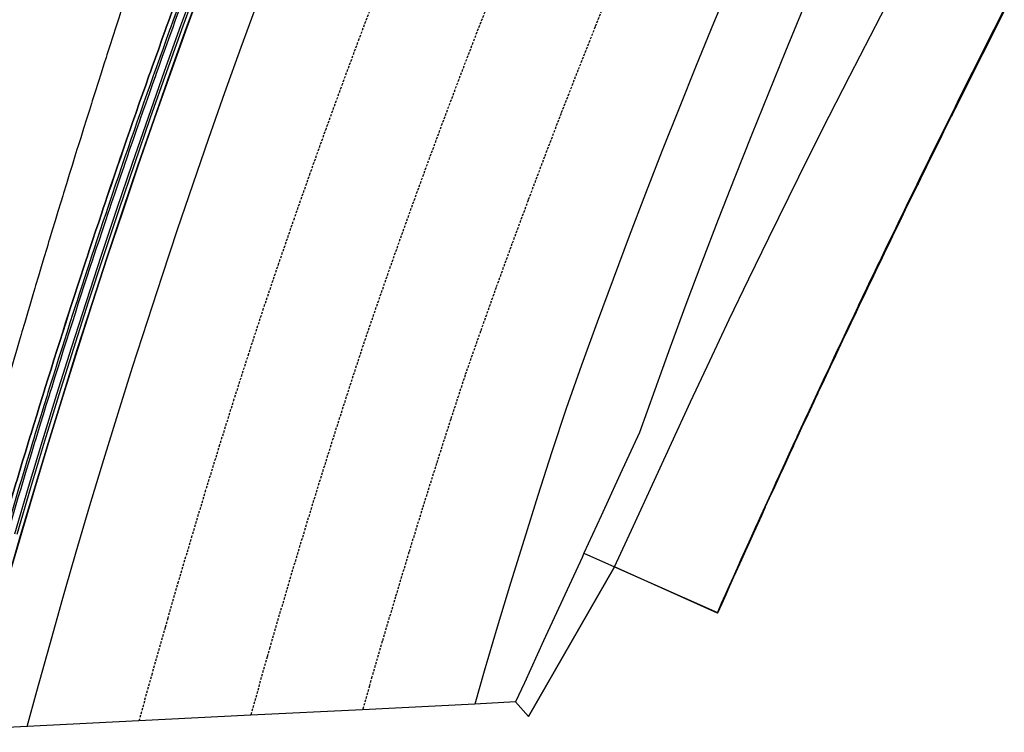
# Model space of a CAD drawing. Extents: x 90657 to 92179, y 164521 to 169130.
# Drawn here: x 90798 to 90900, y 164582 to 164656 of the extents above; entities that cross this region are included whole.
import ezdxf

# ---------------------------------------------------------------- set-up
doc = ezdxf.new("R2010")
doc.units = 0
doc.header["$MEASUREMENT"] = 0
doc.linetypes.add('HIDDEN', pattern=[0.375, 0.25, -0.125])
for name, color, linetype in [('DTM_ROADWAY_CENTERLINE', 7, 'Continuous'), ('DTM_ROADWAY_EOP', 1, 'Continuous'), ('DTM_ROADWAY_EOS', 3, 'Continuous'), ('DTM_ROADWAY_GDRL', 5, 'Continuous'), ('DTM_ROADWAY_GRADE-BRK-DIRT', 111, 'Continuous'), ('DTM_ROADWAY_POSS', 4, 'Continuous'), ('DTM_ROADWAY_RW', 71, 'Continuous')]:
    doc.layers.add(name, color=color, linetype=linetype)
doc.layers.add('DTM_ROADWAY_EXTERIOR', color=6, linetype='Continuous', lineweight=30)
doc.layers.add('DTM_ROADWAY_LANE', color=2, linetype='HIDDEN', lineweight=25)

msp = doc.modelspace()

# ---------------------------------------------------------------- linework, layer by layer
at = {"layer": 'DTM_ROADWAY_CENTERLINE', "extrusion": (-0.1177800605313107, 0.02004577138995936, 0.9928373604929572), "elevation": -1438.500750122243, "flags": 128}
msp.add_lwpolyline([(-177574.1799176692, 62170.62844217503), (-177573.5321509027, 62170.52295830053), (-177573.2423201997, 62170.47654759644), (-177572.5438990923, 62170.36540409476), (-177571.5566331057, 62170.20768330687), (-177570.5693671192, 62170.04996251899), (-177569.5811153088, 62169.89240831326), (-177568.5938493223, 62169.73468752535), (-177568.3040186193, 62169.68839629502), (-177567.6049472559, 62169.57937690085), (-177566.6175343651, 62169.42683598234), (-177565.6289678666, 62169.27336340951), (-177564.640401368, 62169.12001031041), (-177563.6518348695, 62168.96665721131), (-177563.3621719504, 62168.92122526992), (-177562.6627858989, 62168.81640698244), (-177561.6739047121, 62168.66713551625), (-177560.6851913093, 62168.51884281282), (-177559.6963101226, 62168.36957134663), (-177558.7074289359, 62168.22029988046), (-177558.4171157609, 62168.17711152035), (-177557.7180652771, 62168.07425075825), (-177556.7280513623, 62167.93032574357), (-177555.7378696636, 62167.78530249244), (-177554.7488415726, 62167.64121089564), (-177553.7586598739, 62167.49630711827), (-177553.4685144828, 62167.45409752084), (-177552.7691493109, 62167.35531839167), (-177551.778652924, 62167.21449624722), (-177550.788324321, 62167.07465286546), (-177549.7978279341, 62166.93395019475), (-177548.8074993312, 62166.79410681297), (-177548.517521724, 62166.75287597826), (-177547.81767408, 62166.65731919307), (-177546.8258771811, 62166.52074526367), (-177545.83523389, 62166.38510298856), (-177544.8445905988, 62166.24946071347), (-177543.8539473077, 62166.11381843839), (-177543.5631516605, 62166.07373294848), (-177542.8626537606, 62165.98030027082), (-177541.8707099574, 62165.84890621077), (-177540.8797519781, 62165.71734556858), (-177539.887808175, 62165.58607098229), (-177538.8968501957, 62165.4545103401), (-177538.6063901163, 62165.41638237562), (-177537.9044239205, 62165.3262191503), (-177536.913151253, 62165.19885961479), (-177535.9210605456, 62165.07264542411), (-177534.9288020543, 62164.94545247073), (-177533.936543563, 62164.81825951736), (-177533.6462512675, 62164.78111031554), (-177533.2990541207, 62164.7374629277), (-177532.9446206395, 62164.69302408937), (-177531.9522152439, 62164.57089153161), (-177530.9596420645, 62164.44778021115), (-177529.9672366689, 62164.32576712713), (-177528.9746634894, 62164.20265580665), (-177528.6835531541, 62164.16677142344), (-177527.9817756218, 62164.08374559286), (-177526.9879019303, 62163.9650019612), (-177525.9951818465, 62163.84695103636), (-177525.0022939789, 62163.72804082256), (-177524.0095738951, 62163.61010937148), (-177523.7176455199, 62163.57537033308), (-177523.0152177316, 62163.49446861004), (-177522.0221829597, 62163.38073826559), (-177521.0281623639, 62163.26705502955), (-177520.0349598081, 62163.15222644868), (-177519.0409392124, 62163.03866268638), (-177518.7503322288, 62163.00571459124), (-177518.0474219684, 62162.92791573843), (-177517.0530866845, 62162.81843360905), (-177516.0597372244, 62162.70878489752), (-177515.0654019405, 62162.59930276814), (-177514.0710666566, 62162.48982063877), (-177513.7794738492, 62162.45703912577), (-177513.0770669405, 62162.38229603478), (-177512.0825847523, 62162.27787430101), (-177511.0879347802, 62162.1725932783), (-177510.0932848082, 62162.06719278185), (-177509.0986348361, 62161.96191175914), (-177508.8073775964, 62161.93108777152), (-177508.1035023919, 62161.85961413288), (-177507.1087055156, 62161.7593935058), (-177506.1137408553, 62161.65819411599), (-177505.118776195, 62161.5569947262), (-177504.1239793187, 62161.4567740991), (-177503.832889863, 62161.42692887419), (-177503.1285321863, 62161.35867757953), (-177502.1334206218, 62161.26265805909), (-177501.1381412734, 62161.16554030223), (-177500.1430297088, 62161.06940130804), (-177499.1467645367, 62160.97256960704), (-177498.8550248249, 62160.94484848964), (-177498.1511705, 62160.87965295683), (-177497.1557442473, 62160.78771506931), (-177496.1601502107, 62160.69479841911), (-177495.1637381341, 62160.60290763999), (-177494.1683118815, 62160.51096975247), (-177493.8767399537, 62160.48434687152), (-177493.5049180915, 62160.45102266896), (-177493.1722353728, 62160.42127544624), (-177492.1763266479, 62160.33244042895), (-177491.1795998833, 62160.24487023022), (-177490.1836911585, 62160.15603521292), (-177489.1879502176, 62160.06829843207), (-177488.895392466, 62160.04172265951), (-177488.1913912368, 62159.98158752233), (-177487.1950000399, 62159.89597484899), (-177486.198608843, 62159.81036217566), (-177485.2022176462, 62159.72474950235), (-177484.2056586654, 62159.63815806632), (-177483.9134364816, 62159.6136592929), (-177483.2096030363, 62159.55462239214), (-177482.2123937995, 62159.47015506365), (-177481.9201716158, 62159.44565629023), (-177481.4314356752, 62159.40477638385), (-177481.2165059544, 62159.38747867841)], dxfattribs=at)
at = {"layer": 'DTM_ROADWAY_CENTERLINE'}
msp.add_polyline3d([(90799.07100000001, 164582.325, 5998.306), (90800.061, 164585.982, 5998.326), (90801.395, 164590.8, 5998.352), (90802.757, 164595.611, 5998.378000000001), (90803.03300000001, 164596.573, 5998.384), (90804.146, 164600.415, 5998.407), (90805.562, 164605.21, 5998.438), (90807.006, 164609.997, 5998.472000000001), (90808.477, 164614.776, 5998.508000000001), (90809.975, 164619.546, 5998.547), (90811.501, 164624.307, 5998.588000000001), (90813.053, 164629.06, 5998.632), (90814.633, 164633.804, 5998.679), (90816.24, 164638.539, 5998.728), (90817.87300000002, 164643.265, 5998.779000000001), (90819.534, 164647.981, 5998.833000000001), (90821.221, 164652.688, 5998.889), (90822.935, 164657.384, 5998.948)], dxfattribs=at)
at = {"layer": 'DTM_ROADWAY_EOP'}
msp.add_polyline3d([(90871.922, 164659.565, 5996.687), (90870.10100000001, 164655.184, 5996.656), (90868.30600000001, 164650.791, 5996.627000000001), (90866.535, 164646.388, 5996.6), (90864.789, 164641.975, 5996.576), (90863.068, 164637.551, 5996.554), (90861.372, 164633.116, 5996.535), (90859.701, 164628.672, 5996.517000000001), (90858.055, 164624.217, 5996.503000000001), (90856.435, 164619.753, 5996.490000000001), (90854.83900000002, 164615.279, 5996.48), (90853.365, 164610.764, 5996.468), (90851.916, 164606.242, 5996.458000000001), (90850.493, 164601.711, 5996.450000000001), (90849.096, 164597.172, 5996.446), (90847.724, 164592.625, 5996.443), (90846.379, 164588.07, 5996.443), (90845.39, 164584.657, 5996.445000000001)], dxfattribs=at)
at = {"layer": 'DTM_ROADWAY_EOS', "extrusion": (-0.09245858935676962, 0.0166325737150381, 0.9955776045822696), "elevation": 314.604075248586, "flags": 128}
msp.add_lwpolyline([(-178056.3133017392, 60514.26521003389), (-178057.3097196489, 60514.34848858947), (-178057.9800805165, 60514.40399250115), (-178058.3063146088, 60514.43284093706), (-178059.3024565173, 60514.52021515698), (-178060.2995826277, 60514.60750705245), (-178061.2955474861, 60514.69399536581), (-178062.2916893946, 60514.78136958578), (-178062.9523852941, 60514.83961601864), (-178063.2881854035, 60514.87079744702), (-178064.2830671091, 60514.96253754126), (-178065.2791100667, 60515.05508121758), (-178066.2751530243, 60515.14762489391), (-178067.27021178, 60515.24034483744), (-178067.552354692, 60515.26697426949), (-178067.9224039635, 60515.30213737361), (-178068.2658016864, 60515.33609827158), (-178069.2609385414, 60515.43487357804), (-178070.256882548, 60515.53249276807), (-178071.252019403, 60515.63136201728), (-178072.2469792078, 60515.72915747449), (-178072.8832471118, 60515.79279043639), (-178073.2414859613, 60515.83016268947), (-178074.2365238653, 60515.93410745235), (-178075.2315617694, 60516.03805221523), (-178076.2256154716, 60516.14207930259), (-178077.2206533757, 60516.24602406549), (-178077.8418041519, 60516.31043527932), (-178078.2150611782, 60516.35210479413), (-178079.2090159295, 60516.4613952806), (-178080.2029706808, 60516.57059182434), (-178081.1971024822, 60516.68076821738), (-178082.1910572335, 60516.78996476113), (-178082.7964607805, 60516.85719625001), (-178083.1845589334, 60516.90237106266), (-178084.1784147337, 60517.01673706279), (-178085.1714633824, 60517.13216523669), (-178086.1645120311, 60517.2476873533), (-178087.1585448816, 60517.36303320275), (-178087.7488313009, 60517.43085505816), (-178088.1519476306, 60517.48042107524), (-178089.1439131265, 60517.60128891544), (-178090.1368628242, 60517.72188654573), (-178091.1298125219, 60517.84248417601), (-178092.1227622196, 60517.9630818063), (-178092.6961401576, 60518.03292035466), (-178093.115258866, 60518.08679525167), (-178094.1071254109, 60518.21273860552), (-178095.099169006, 60518.33956786599), (-178096.091035551, 60518.46551121987), (-178097.0830791461, 60518.59234048031), (-178097.6403557546, 60518.66303960508), (-178098.0744926397, 60518.72139964925), (-178099.0664372839, 60518.8533983661), (-178100.0573977262, 60518.98547940741), (-178101.0483581685, 60519.11765439144), (-178102.0401257625, 60519.24867325898), (-178102.5804938898, 60519.32148301939), (-178103.0306331535, 60519.3839640581), (-178104.0214946449, 60519.5213084985), (-178105.0123561363, 60519.65855899621), (-178106.0032176277, 60519.79580949389), (-178106.9930949172, 60519.93323625879), (-178107.1713082394, 60519.9581540155), (-178107.5173617149, 60520.00690659562), (-178107.9836804075, 60520.0747703063), (-178108.9734587461, 60520.21746047029), (-178109.9634141349, 60520.36103654085), (-178110.9523853218, 60520.50488282135), (-178111.9421636604, 60520.64757298533), (-178112.4491678765, 60520.72130031648), (-178112.9314889477, 60520.79337896439), (-178113.9203611837, 60520.94230075855), (-178114.9102176215, 60521.0910462855), (-178115.8990898575, 60521.24006202238), (-178116.8879620935, 60521.38898381652), (-178117.3757353244, 60521.46312067637), (-178117.8763812782, 60521.54102142575), (-178118.8641703615, 60521.69528894347), (-178119.8519594447, 60521.84955646121), (-178120.8409097799, 60522.00453361832), (-178121.8286988631, 60522.15880113604), (-178122.2990324622, 60522.23201514094), (-178122.816034895, 60522.31618446885), (-178123.8039020775, 60522.47650734955), (-178124.7906080079, 60522.63602664815), (-178125.7784751904, 60522.79634952884), (-178126.765358171, 60522.95694261944), (-178127.2162837347, 60523.02958630372), (-178127.7516110502, 60523.1195777331), (-178128.7383950798, 60523.28524633739), (-178129.7241949076, 60523.45099726613), (-178130.7109789373, 60523.6166658704), (-178131.6967787651, 60523.78241679916), (-178132.1292804952, 60523.85431389566), (-178132.6831097435, 60523.95120121851), (-178133.6688106204, 60524.12212160364), (-178134.6535272954, 60524.29321825596), (-178135.6392281723, 60524.46413864109), (-178136.6239448474, 60524.63523529341), (-178137.0372155923, 60524.70754191863), (-178137.6093697232, 60524.81034528564), (-178138.5939874473, 60524.98651745165), (-178139.5777980197, 60525.16393967684), (-178140.5624157438, 60525.34011184286), (-178141.5472105182, 60525.51735780084), (-178141.9387507236, 60525.58739299855), (-178142.5303909891, 60525.69691599184), (-178143.5141026106, 60525.87931978799), (-178144.4978142321, 60526.06181752685), (-178145.4805416518, 60526.24449153291), (-178146.4640762231, 60526.4260094225), (-178146.8362083932, 60526.49556824232), (-178147.4476107945, 60526.60762125478), (-178147.7660076679, 60526.66638482989)], dxfattribs=at)
at = {"layer": 'DTM_ROADWAY_EOS'}
for points in [[(90817.305, 164659.458, 5999.267000000001), (90815.579, 164654.728, 5999.204000000001), (90813.88, 164649.99, 5999.143), (90812.208, 164645.241, 5999.085), (90810.56300000001, 164640.483, 5999.030000000001), (90808.94600000001, 164635.716, 5998.976000000001), (90807.35500000001, 164630.94, 5998.926000000001), (90805.792, 164626.154, 5998.878000000001), (90804.256, 164621.36, 5998.832), (90802.74800000002, 164616.557, 5998.789000000001), (90801.26700000002, 164611.746, 5998.748), (90799.81300000001, 164606.926, 5998.71), (90798.387, 164602.098, 5998.675), (90797.266, 164598.23, 5998.648)], [(90879.364, 164656.631, 5996.239), (90877.56, 164652.292, 5996.213000000001), (90875.781, 164647.942, 5996.19), (90874.026, 164643.581, 5996.169), (90872.296, 164639.211, 5996.150000000001), (90870.59000000001, 164634.829, 5996.134), (90868.91, 164630.438, 5996.12), (90867.254, 164626.036, 5996.109000000001), (90865.62300000002, 164621.625, 5996.1), (90864.01800000001, 164617.204, 5996.093), (90862.437, 164612.773, 5996.089), (90860.458, 164608.47, 5996.104), (90858.477, 164604.16, 5996.123), (90856.694, 164600.282, 5996.143), (90856.493, 164599.845, 5996.145000000001), (90854.506, 164595.523, 5996.171), (90852.516, 164591.195, 5996.200000000001), (90850.523, 164586.859, 5996.234000000001), (90849.608, 164584.87, 5996.25)]]:
    msp.add_polyline3d(points, dxfattribs=at)
at = {"layer": 'DTM_ROADWAY_EXTERIOR'}
msp.add_polyline3d([(90900.204, 164656.418, 5983.923000000001), (90899.75300000001, 164655.526, 5983.981000000001), (90899.30100000002, 164654.634, 5984.039000000001), (90899.224, 164654.483, 5984.048000000001), (90898.849, 164653.742, 5984.096), (90898.397, 164652.85, 5984.154000000001), (90898.323, 164652.704, 5984.163), (90898.216, 164652.491, 5984.177000000001), (90897.94600000001, 164651.957, 5984.211), (90897.87800000001, 164651.821, 5984.219), (90897.49800000002, 164651.063, 5984.278), (90897.05, 164650.169, 5984.404000000001), (90896.602, 164649.276, 5984.530000000001), (90896.534, 164649.139, 5984.549), (90896.15400000001, 164648.382, 5984.656), (90895.974, 164648.022, 5984.707), (90895.706, 164647.488, 5984.782), (90895.257, 164646.594, 5984.909000000001), (90895.19600000001, 164646.471, 5984.926000000002), (90894.81300000001, 164645.698, 5985.033), (90894.75300000001, 164645.577, 5985.049), (90894.36900000004, 164644.802, 5985.156), (90893.925, 164643.906, 5985.280000000001), (90893.746, 164643.545, 5985.329000000001), (90893.481, 164643.01, 5985.403), (90893.038, 164642.114, 5985.527), (90892.594, 164641.218, 5985.650000000001), (90892.53700000001, 164641.104, 5985.666), (90892.152, 164640.321, 5985.773), (90892.099, 164640.215, 5985.787), (90891.712, 164639.423, 5985.894), (90891.535, 164639.061, 5985.942), (90891.273, 164638.525, 5986.014), (90891.221, 164638.419, 5986.029000000001), (90890.833, 164637.627, 5986.135), (90890.394, 164636.728, 5986.256), (90889.954, 164635.83, 5986.377000000002), (90889.515, 164634.932, 5986.498), (90889.47, 164634.841, 5986.511000000001), (90889.33900000002, 164634.569, 5986.524), (90889.08, 164634.032, 5986.55), (90888.647, 164633.131, 5986.491), (90888.213, 164632.23, 5986.432000000001), (90888.16900000002, 164632.138, 5986.426000000002), (90887.78, 164631.328, 5986.373), (90887.35, 164630.425, 5985.913), (90887.17600000002, 164630.061, 5985.712000000001), (90886.92, 164629.522, 5985.416), (90886.88, 164629.44, 5985.442), (90886.486, 164628.622, 5985.702), (90886.449, 164628.546, 5985.726000000001), (90886.054, 164627.72, 5985.987), (90885.622, 164626.819, 5986.273), (90885.189, 164625.917, 5986.565), (90885.153, 164625.841, 5986.593), (90885.015, 164625.552, 5986.641), (90884.758, 164625.014, 5986.73), (90884.32800000002, 164624.112, 5986.859000000002), (90883.897, 164623.209, 5986.989), (90883.868, 164623.148, 5986.998), (90883.47, 164622.305, 5987.116), (90883.04400000002, 164621.401, 5987.229), (90882.872, 164621.035, 5987.273), (90882.618, 164620.496, 5987.338000000001), (90882.58900000002, 164620.435, 5987.345), (90882.19200000001, 164619.592, 5987.447), (90881.765, 164618.687, 5987.556), (90881.33900000002, 164617.782, 5987.665), (90881.315, 164617.732, 5987.671), (90880.916, 164616.877, 5987.773), (90880.894, 164616.831, 5987.778), (90880.74500000001, 164616.51, 5987.816000000001), (90880.49400000004, 164615.97, 5987.879), (90880.072, 164615.063, 5987.986), (90879.65000000002, 164614.157, 5988.092000000001), (90879.228, 164613.25, 5988.199), (90878.80600000001, 164612.343, 5988.305), (90878.78700000001, 164612.302, 5988.310000000002), (90878.636, 164611.976, 5988.348), (90878.386, 164611.436, 5988.411), (90878.372, 164611.406, 5988.414000000001), (90877.968, 164610.528, 5988.515), (90877.55100000002, 164609.619, 5988.618000000002), (90877.133, 164608.71, 5988.722000000001), (90877.11900000004, 164608.68, 5988.726000000001), (90876.716, 164607.802, 5988.826), (90876.547, 164607.434, 5988.868000000002), (90876.29800000001, 164606.893, 5988.93), (90875.881, 164605.984, 5989.034000000001), (90875.87300000002, 164605.967, 5989.036), (90875.467, 164605.074, 5989.135), (90875.46000000002, 164605.059, 5989.137000000001), (90875.054, 164604.164, 5989.236), (90874.64200000002, 164603.253, 5989.296), (90874.474, 164602.883, 5989.313), (90874.22900000002, 164602.342, 5989.337000000001), (90873.81700000001, 164601.431, 5989.378000000001), (90873.40400000001, 164600.52, 5989.419), (90873.40000000002, 164600.511, 5989.42), (90872.99400000004, 164599.608, 5989.459), (90872.58600000001, 164598.695, 5989.497), (90872.42, 164598.325, 5989.511000000001), (90872.178, 164597.782, 5989.530000000001), (90871.77, 164596.869, 5989.558), (90871.362, 164595.956, 5989.586), (90870.954, 164595.043, 5989.613), (90870.526, 164594.086, 5989.642000000001), (90859.864, 164598.869, 5996.005), (90851.871, 164584.984, 5996.166), (90850.947, 164583.378, 5996.184), (90849.608, 164584.87, 5996.25), (90845.39, 164584.657, 5996.445000000001), (90833.78700000001, 164584.073, 5996.928), (90822.199, 164583.49, 5997.398), (90810.625, 164582.907, 5997.858), (90799.07100000001, 164582.325, 5998.306), (90792.77500000002, 164582.008, 5998.549)], dxfattribs=at)
at = {"layer": 'DTM_ROADWAY_GDRL', "extrusion": (-0.09210797553985547, 0.01652896914944348, 0.9956118289879877), "elevation": 329.8393286273968, "flags": 128}
msp.add_lwpolyline([(-178122.0736563025, 60602.18447797238), (-178121.7557388037, 60602.12246335347), (-178121.1443084879, 60602.00409543969), (-178120.7733667615, 60601.93518296526), (-178119.7897326875, 60601.75226769952), (-178118.8070828906, 60601.56917657827), (-178117.8234488165, 60601.38626131255), (-178116.8398147424, 60601.20343962612), (-178116.2482209837, 60601.09366580936), (-178115.8567105601, 60601.02346423448), (-178114.8719910846, 60600.84580046997), (-178113.8874482397, 60600.66921024279), (-178112.9037130414, 60600.49137062277), (-178111.9191701966, 60600.31478039558), (-178111.3460754566, 60600.21191019459), (-178110.9339963357, 60600.14023236069), (-178109.949175736, 60599.96773782117), (-178108.9635474898, 60599.79639909521), (-178107.9789035207, 60599.62488451372), (-178106.9932752744, 60599.45354578776), (-178106.4394871997, 60599.35642338902), (-178106.0080002894, 60599.28416697786), (-178105.0212866417, 60599.11817333243), (-178104.0345729941, 60598.95208610768), (-178103.0488436237, 60598.78591660674), (-178102.062129976, 60598.61982938198), (-178101.5268409199, 60598.529610599), (-178101.0759462202, 60598.45677561064), (-178100.0891314483, 60598.2957640316), (-178099.1013323993, 60598.13502188738), (-178098.1146942581, 60597.97508384568), (-178097.126895209, 60597.81434170144), (-178096.6089442638, 60597.73012885241), (-178096.1396260518, 60597.65653943133), (-178095.1519025092, 60597.50185289083), (-178094.1631946894, 60597.34743578517), (-178093.1752945162, 60597.19176928662), (-178092.1875709736, 60597.03708274614), (-178091.6869581392, 60596.95896941036), (-178091.199216415, 60596.88462555654), (-178090.210407471, 60596.73528409655), (-178089.221598527, 60596.58584905728), (-178088.232789583, 60596.43650759731), (-178087.2429963618, 60596.28734199285), (-178086.7597216383, 60596.21523459104), (-178086.2537330324, 60596.14111626252), (-178085.2649995949, 60595.99783040625), (-178084.2751052495, 60595.85374044751), (-178083.2852109041, 60595.70974406805), (-178082.2954931894, 60595.56663406733), (-178081.8282190383, 60595.49874853892), (-178081.4831705451, 60595.44967339443), (-178081.304967828, 60595.42467988016), (-178080.3151489891, 60595.28683268373), (-178079.3243458729, 60595.14916134283), (-178078.3335427567, 60595.01149000193), (-178077.3427396406, 60594.87372508174), (-178076.8926269697, 60594.81105268786), (-178076.3524664163, 60594.73899361493), (-178075.3605778987, 60594.60657377525), (-178074.3696736584, 60594.47397808004), (-178073.3787694181, 60594.34147596413), (-178072.3868809005, 60594.20905612445), (-178071.9527688021, 60594.15051202469), (-178071.3955222748, 60594.07957615887), (-178070.403532633, 60593.9523255442), (-178069.411719622, 60593.82596130823), (-178068.4197299802, 60593.69871069353), (-178067.4279169691, 60593.57234645757), (-178067.0088211659, 60593.51829366606), (-178066.435472942, 60593.44821157254), (-178065.4425745295, 60593.3271924171), (-178064.449676117, 60593.20617326165), (-178063.4567777046, 60593.08515410621), (-178062.4648635693, 60592.96386551597), (-178062.0607840612, 60592.91430403267), (-178061.4715107714, 60592.84605566945), (-178060.4775269575, 60592.73028801523), (-178059.4845274209, 60592.61434450548), (-178058.4915278842, 60592.49849457505), (-178057.4977207009, 60592.38370687887), (-178057.1096417653, 60592.33836726899), (-178056.5042667789, 60592.27087909875), (-178055.5103584714, 60592.16126062756), (-178054.5162735333, 60592.05066219834), (-178053.5223652259, 60591.94104372717), (-178052.5284569185, 60591.83133167667), (-178052.1552176474, 60591.78950341699), (-178051.5340942256, 60591.7248289351), (-178050.5391005168, 60591.62046196513), (-178049.5450910852, 60591.51601271894), (-178048.5500973763, 60591.41164574897), (-178047.5551036675, 60591.30727877902), (-178047.1968806917, 60591.26975466896), (-178046.5606398505, 60591.20585168313), (-178045.5657216481, 60591.10763389621), (-178044.5706268151, 60591.00834257192), (-178043.5747243355, 60590.91030064051), (-178042.5796295025, 60590.81110289554), (-178042.235261914, 60590.77717241191), (-178041.8662118889, 60590.74167629189), (-178041.5840802841, 60590.7149273009), (-178040.5890609575, 60590.62178515963), (-178039.5930573537, 60590.52881887391), (-178038.5972303805, 60590.43683254623), (-178037.6022110539, 60590.34369040499), (-178037.2664242056, 60590.31236648864), (-178036.6057530648, 60590.2538398489), (-178035.6096483368, 60590.16604278817), (-178034.6137202395, 60590.07913210617), (-178033.6166312343, 60589.99141732167), (-178032.6205265063, 60589.90362026096), (-178032.2933203981, 60589.87480933255), (-178031.623967393, 60589.81884535056), (-178030.6275849103, 60589.73514397749)], dxfattribs=at)
at = {"layer": 'DTM_ROADWAY_GDRL', "extrusion": (-0.09250218981380337, 0.01664120677768846, 0.9955734102097311), "elevation": 312.83168382857, "flags": 128}
msp.add_lwpolyline([(-178148.1997684756, 60525.71229825833), (-178148.041869039, 60525.681626544), (-178147.2713268709, 60525.53204792358), (-178147.0590619658, 60525.49281131185), (-178146.0763330422, 60525.31014540368), (-178145.0927969764, 60525.12863561377), (-178144.1090838524, 60524.94623996732), (-178143.1263549287, 60524.76357405913), (-178142.3769913839, 60524.6244580214), (-178142.1418346626, 60524.58224054378), (-178141.1581996881, 60524.40580624698), (-178140.1734034549, 60524.22866236817), (-178139.18878428, 60524.0524043459), (-178138.2049722472, 60523.87508419256), (-178137.476433209, 60523.74437706292), (-178137.2195459303, 60523.69998228858), (-178136.2348278466, 60523.52889374657), (-178135.2491255626, 60523.35798147913), (-178134.2644074789, 60523.18689293714), (-178133.2785281365, 60523.01500082597), (-178132.5706365467, 60522.89191073504), (-178132.2931799691, 60522.84604824595), (-178131.3063945759, 60522.6804817333), (-178130.3205933831, 60522.51464495897), (-178129.3338079899, 60522.34898445918), (-178128.3480067971, 60522.18324167198), (-178127.6597784552, 60522.06775691998), (-178127.3615755205, 60522.0195408596), (-178126.3737070182, 60521.85922611463), (-178125.3868227161, 60521.69873509509), (-178124.3991312721, 60521.53940019381), (-178123.4122469701, 60521.37890917428), (-178122.7436818762, 60521.27102976123), (-178122.4247325844, 60521.22055411674), (-178121.4369422316, 60521.06629470855), (-178120.4481676783, 60520.91221157495), (-178119.4602002672, 60520.75706631021), (-178118.4724099144, 60520.60280690205), (-178117.8223468098, 60520.5018232459), (-178117.4839894778, 60520.45068345586), (-178116.4951160158, 60520.30176980247), (-178115.5062425538, 60520.15285614913), (-178114.5173690918, 60520.00394249576), (-178113.5284956299, 60519.85493485525), (-178112.8967574563, 60519.75986711233), (-178112.5389920842, 60519.70815716386), (-178111.549035513, 60519.56449527816), (-178110.5590789418, 60519.42092737962), (-178109.569299429, 60519.2782453376), (-178108.5793428579, 60519.1345834519), (-178107.9670908739, 60519.04623519136), (-178107.6220211977, 60518.99730916688), (-178107.5897404034, 60518.99288125363), (-178106.5988777814, 60518.85563895358), (-178105.6089993598, 60518.718220379), (-178104.6179596795, 60518.57999823526), (-178103.6270970574, 60518.44266194807), (-178103.0331700045, 60518.36022960074), (-178102.6365885521, 60518.30737933544), (-178101.6456270213, 60518.17521252853), (-178100.6536812902, 60518.04322199614), (-178099.6628968177, 60517.91212902006), (-178098.6709510866, 60517.78013848769), (-178098.0941877059, 60517.70272449729), (-178097.679359472, 60517.65010764274), (-178096.6873148321, 60517.52319260346), (-178095.6954472505, 60517.39735139505), (-178094.7034026105, 60517.27053034292), (-178093.7115350289, 60517.14459514737), (-178093.1521123789, 60517.07327334471), (-178092.7190373635, 60517.02088990092), (-178091.7259096144, 60516.89932061645), (-178090.733943124, 60516.77855490115), (-178089.7409924332, 60516.65787147325), (-178088.7480417425, 60516.53728203248), (-178088.2057827647, 60516.47097858673), (-178087.7554451683, 60516.41865227916), (-178086.7614113684, 60516.3034085932), (-178085.7685388271, 60516.18887448925), (-178084.7745050272, 60516.07353681616), (-178083.7814554276, 60515.95811685566), (-178083.2563601222, 60515.89683176682), (-178082.7879528026, 60515.8457187137), (-178081.7938200939, 60515.73555052084), (-178080.7998644435, 60515.62636217172), (-178079.805908793, 60515.51707983542), (-178078.8117760843, 60515.40691164258), (-178078.3028602508, 60515.35091517236), (-178077.8173674085, 60515.30083909912), (-178076.8233128492, 60515.19672624311), (-178075.8282740897, 60515.09278966163), (-178074.8332353301, 60514.98885308015), (-178073.8391807709, 60514.88483421128), (-178073.3462673511, 60514.83305252877), (-178072.8436889859, 60514.78401343548), (-178071.8485513175, 60514.68515234711), (-178070.8534136492, 60514.58638524588), (-178069.8584530391, 60514.48859798837), (-178068.8633153707, 60514.3897369), (-178068.3865814228, 60514.34324383612), (-178068.017516062, 60514.30781353044), (-178067.8677246769, 60514.29408560446), (-178066.8716809577, 60514.2015501146), (-178065.8766214389, 60514.10883835021), (-178064.8805777197, 60514.01630286034), (-178063.8845340004, 60513.92376737051), (-178063.4185273478, 60513.88031679254), (-178062.8890214562, 60513.83417141177), (-178061.8928788282, 60513.74671141501), (-178060.8957519998, 60513.65942769282), (-178059.8997864301, 60513.57304152695), (-178058.9036438021, 60513.48558153019), (-178058.4463960439, 60513.44571396153), (-178057.9068710904, 60513.40035148257), (-178056.9104524953, 60513.31698713519)], dxfattribs=at)
at = {"layer": 'DTM_ROADWAY_GDRL', "extrusion": (-0.09272865639954596, 0.01671759758318243, 0.9955510625846279), "elevation": 306.6809000699923, "flags": 128}
msp.add_lwpolyline([(-178170.5837000986, 60460.13203623077), (-178170.5047447025, 60460.11668251706), (-178169.6551917375, 60459.95213008551), (-178169.5228518427, 60459.92814917088), (-178168.5390711286, 60459.74602426706), (-178167.5562745489, 60459.56372272782), (-178166.5726712596, 60459.38257758002), (-178165.5888905455, 60459.20045267622), (-178164.7606975053, 60459.04733473512), (-178164.6052872562, 60459.01930752843), (-178163.6214095317, 60458.8423522637), (-178162.6367250975, 60458.66645916682), (-178161.6518632387, 60458.48968053753), (-178160.6681629389, 60458.31361080521), (-178159.8607975491, 60458.16889386293), (-178159.6824943705, 60458.13798856737), (-178158.697712926, 60457.96726510957), (-178157.7119473471, 60457.79662406362), (-178156.7271659026, 60457.62590060581), (-178155.7412228989, 60457.45437402744), (-178154.9558467185, 60457.31904965172), (-178154.7556347448, 60457.28480696108), (-178153.7687880211, 60457.11960641321), (-178152.7829254318, 60456.95413500634), (-178151.7960787082, 60456.78893445847), (-178150.8102161189, 60456.62346305159), (-178150.0454901641, 60456.49555991867), (-178149.8237242448, 60456.46012779219), (-178148.8367805107, 60456.30000265981), (-178147.8488526423, 60456.14005416287), (-178146.862086333, 60455.98090878651), (-178145.8741584645, 60455.82096028958), (-178145.1300827353, 60455.70047839949), (-178144.8865854457, 60455.66297130464), (-178143.8987379916, 60455.50907797924), (-178142.9107131127, 60455.35420489778), (-178141.9228656586, 60455.20040579591), (-178140.9340340702, 60455.0466891059), (-178140.2094470074, 60454.93291956164), (-178139.9463640409, 60454.89377553648), (-178138.957435442, 60454.74522848555), (-178137.9675227088, 60454.59685807006), (-178136.97859411, 60454.44831101911), (-178135.9896655111, 60454.29966974461), (-178135.2847445395, 60454.19359230218), (-178135.000914337, 60454.15210244968), (-178134.0110820181, 60454.00978720568), (-178133.0210722745, 60453.86658642924), (-178132.0312399557, 60453.72427118525), (-178131.041230212, 60453.58097618524), (-178130.3557979068, 60453.48161108863), (-178130.0513978932, 60453.43866094126), (-178130.0107101307, 60453.43281289515), (-178129.0604844295, 60453.30178619531), (-178128.0705551002, 60453.16473481397), (-178127.0796416366, 60453.02786006805), (-178126.088728173, 60452.89089109855), (-178125.4218003998, 60452.79841498319), (-178125.0979921341, 60452.75499610865), (-178124.1069816601, 60452.62319677819), (-178123.1149870516, 60452.49157408321), (-178122.1239765776, 60452.35977475277), (-178121.1321593939, 60452.22922603735), (-178120.4845428625, 60452.14238828824), (-178120.1403422103, 60452.09858309836), (-178119.1484280162, 60451.9730155749), (-178118.1563363974, 60451.84656251896), (-178117.1644222034, 60451.72099499546), (-178116.1723305845, 60451.59454193953), (-178115.5422344507, 60451.51476980711), (-178115.1797871056, 60451.47111056349), (-178114.1877759012, 60451.35071267907), (-178113.1946031376, 60451.22951167404), (-178112.2016077987, 60451.10929042506), (-178111.2086124599, 60450.98906917607), (-178110.5968434333, 60450.91511204532), (-178110.2159719706, 60450.87080743912), (-178109.2228796213, 60450.75566160559), (-178108.2288031377, 60450.64078663111), (-178107.2358882132, 60450.5266205536), (-178106.2418117296, 60450.41165135554), (-178105.6481923856, 60450.34262369403), (-178105.2480900956, 60450.29873589308), (-178104.2540940263, 60450.18991609007), (-178103.2599205323, 60450.08002230751), (-178102.265924463, 60449.97120250453), (-178101.2719283938, 60449.86238270152), (-178100.6954745978, 60449.7983669211), (-178100.2782871741, 60449.75552241056), (-178099.28320996, 60449.65195465848), (-178098.2891168804, 60449.548210271), (-178097.2940396663, 60449.44464251893), (-178096.2989624523, 60449.34107476687), (-178095.7396742045, 60449.28216509113), (-178095.3042400879, 60449.2395607504), (-178094.3090658634, 60449.14106841384), (-178093.3140690637, 60449.04365005685), (-178092.3188948392, 60448.94515772025), (-178091.3238980396, 60448.84773936328), (-178090.7807912055, 60448.79401820408), (-178090.4117127591, 60448.7587245596), (-178090.3280945303, 60448.75138317417), (-178089.3320165859, 60448.65921686811), (-178088.3369227758, 60448.56687392661), (-178087.3408448313, 60448.47470762055), (-178086.3447668869, 60448.38254131449), (-178085.8125659452, 60448.332932337), (-178085.3492212168, 60448.29331427645), (-178084.3530462619, 60448.20631760947), (-178083.3558871727, 60448.11940335434), (-178082.3597122178, 60448.03231246377), (-178081.3637146877, 60447.94629555277), (-178080.841435504, 60447.9009753924), (-178080.3669104481, 60447.86134080968), (-178079.370461058, 60447.77843980215)], dxfattribs=at)
at = {"layer": 'DTM_ROADWAY_GDRL'}
for points in [[(90797.256, 164598.233, 5998.898), (90798.377, 164602.101, 5998.925), (90799.804, 164606.929, 5998.96), (90801.257, 164611.749, 5998.998), (90802.738, 164616.56, 5999.039000000001), (90804.247, 164621.363, 5999.082), (90805.78300000001, 164626.157, 5999.128000000001), (90807.346, 164630.943, 5999.176000000001), (90808.936, 164635.719, 5999.226000000001), (90810.554, 164640.486, 5999.280000000001), (90812.199, 164645.244, 5999.335), (90813.871, 164649.993, 5999.393), (90815.569, 164654.732, 5999.454000000001), (90817.295, 164659.461, 5999.517000000001)], [(90797.777, 164602.276, 6001.508000000001), (90799.205, 164607.108, 6001.544), (90800.659, 164611.931, 6001.582), (90802.141, 164616.746, 6001.622), (90803.651, 164621.552, 6001.665), (90805.18800000001, 164626.35, 6001.711), (90806.752, 164631.138, 6001.759), (90808.344, 164635.918, 6001.810000000001), (90809.963, 164640.689, 6001.863), (90811.60900000001, 164645.45, 6001.919), (90813.28200000002, 164650.202, 6001.977), (90814.982, 164654.944, 6002.037), (90816.709, 164659.677, 6002.101000000001)], [(90816.90400000001, 164659.605, 6000.101000000001), (90815.178, 164654.874, 6000.037), (90813.478, 164650.132, 5999.977), (90811.805, 164645.382, 5999.919), (90810.16, 164640.621, 5999.863), (90808.541, 164635.852, 5999.810000000001), (90806.95, 164631.073, 5999.759), (90805.386, 164626.286, 5999.711), (90803.85, 164621.489, 5999.665), (90802.34000000001, 164616.684, 5999.622), (90800.85900000001, 164611.87, 5999.582), (90799.40400000001, 164607.048, 5999.544), (90797.977, 164602.218, 5999.508000000001)]]:
    msp.add_polyline3d(points, dxfattribs=at)
at = {"layer": 'DTM_ROADWAY_GRADE-BRK-DIRT', "extrusion": (0.03628871531037187, -0.01617538004213106, 0.9992104314015219), "elevation": 6626.009219990845, "flags": 128}
msp.add_lwpolyline([(187331.4360898801, -15721.78311405581), (187331.4360898801, -15725.2565148389)], dxfattribs=at)
at = {"layer": 'DTM_ROADWAY_LANE'}
for points in [[(90847.375, 164658.77, 5997.85), (90845.60500000001, 164654.23, 5997.805), (90843.862, 164649.68, 5997.762000000001), (90842.144, 164645.119, 5997.722000000001), (90840.45300000001, 164640.549, 5997.684), (90838.78700000001, 164635.968, 5997.648), (90837.147, 164631.378, 5997.615000000001), (90835.534, 164626.779, 5997.584000000001), (90833.94600000001, 164622.17, 5997.556), (90832.433, 164617.536, 5997.528), (90830.94600000001, 164612.894, 5997.503000000001), (90829.485, 164608.243, 5997.479), (90828.05100000002, 164603.584, 5997.459000000001), (90826.64300000001, 164598.917, 5997.441000000001), (90825.262, 164594.243, 5997.425), (90824.17700000001, 164590.497, 5997.414000000001), (90823.90800000001, 164589.56, 5997.412), (90822.581, 164584.87, 5997.401), (90822.199, 164583.49, 5997.398)], [(90859.636, 164659.242, 5997.277), (90857.84000000001, 164654.781, 5997.238), (90856.07000000002, 164650.309, 5997.202), (90854.325, 164645.827, 5997.169), (90852.606, 164641.335, 5997.138), (90850.91200000001, 164636.832, 5997.109000000001), (90849.24400000002, 164632.32, 5997.083000000001), (90847.60100000001, 164627.798, 5997.059), (90845.98400000001, 164623.266, 5997.037), (90844.39300000001, 164618.724, 5997.018), (90842.899, 164614.15, 5996.998), (90841.43100000001, 164609.568, 5996.98), (90839.989, 164604.977, 5996.965), (90838.573, 164600.378, 5996.952), (90837.184, 164595.771, 5996.942), (90835.82100000001, 164591.156, 5996.934), (90834.74900000001, 164587.459, 5996.93), (90834.48400000001, 164586.534, 5996.929), (90833.78700000001, 164584.073, 5996.928)], [(90835.141, 164658.151, 5998.407), (90833.399, 164653.532, 5998.355), (90831.683, 164648.903, 5998.305), (90829.993, 164644.265, 5998.258000000001), (90828.33, 164639.616, 5998.214), (90826.693, 164634.959, 5998.171), (90825.083, 164630.291, 5998.132), (90823.5, 164625.615, 5998.094), (90821.967, 164620.922, 5998.058), (90820.46100000001, 164616.22, 5998.025000000001), (90818.981, 164611.509, 5997.994000000001), (90817.52900000001, 164606.791, 5997.965), (90816.103, 164602.064, 5997.939), (90814.704, 164597.329, 5997.916), (90813.60500000001, 164593.535, 5997.899), (90813.333, 164592.586, 5997.895000000001), (90811.988, 164587.835, 5997.877000000001), (90810.671, 164583.077, 5997.858), (90810.625, 164582.907, 5997.858)]]:
    msp.add_polyline3d(points, dxfattribs=at)
at = {"layer": 'DTM_ROADWAY_POSS'}
msp.add_polyline3d([(90850.947, 164583.378, 5996.184), (90851.871, 164584.984, 5996.166), (90859.864, 164598.869, 5996.005), (90861.81300000001, 164603.102, 5995.983), (90863.788, 164607.392, 5995.964), (90865.761, 164611.677, 5995.949), (90867.736, 164615.954, 5995.936000000001), (90869.72900000002, 164620.219, 5995.926000000001), (90871.74100000001, 164624.471, 5995.919), (90873.771, 164628.711, 5995.914000000001), (90875.82000000002, 164632.938, 5995.912), (90877.887, 164637.152, 5995.912), (90879.97200000001, 164641.354, 5995.915), (90882.076, 164645.542, 5995.92), (90884.198, 164649.718, 5995.928), (90886.338, 164653.881, 5995.939), (90888.496, 164658.031, 5995.952)], dxfattribs=at)
at = {"layer": 'DTM_ROADWAY_RW'}
msp.add_polyline3d([(90900.026, 164656.318, 5995.331), (90899.575, 164655.426, 5995.319000000001), (90899.12400000001, 164654.534, 5995.308), (90898.672, 164653.641, 5995.296), (90898.26700000002, 164652.839, 5995.286), (90898.224, 164652.754, 5995.285), (90897.77900000001, 164651.871, 5995.274), (90897.33200000001, 164650.976, 5995.262000000001), (90896.88500000001, 164650.082, 5995.25), (90896.43800000001, 164649.187, 5995.237), (90896.02900000001, 164648.368, 5995.227), (90895.99100000001, 164648.293, 5995.226000000001), (90895.54400000001, 164647.398, 5995.214), (90895.10400000002, 164646.517, 5995.202), (90894.66200000001, 164645.622, 5995.19), (90894.219, 164644.725, 5995.178), (90893.80600000001, 164643.889, 5995.167), (90893.777, 164643.829, 5995.166), (90893.334, 164642.932, 5995.154000000001), (90892.891, 164642.035, 5995.142000000001), (90892.452, 164641.145, 5995.13), (90892.016, 164640.256, 5995.118000000001), (90891.599, 164639.402, 5995.107), (90891.577, 164639.357, 5995.106000000001), (90891.13900000001, 164638.458, 5995.095), (90890.701, 164637.559, 5995.082), (90890.26300000002, 164636.661, 5995.070000000001), (90889.824, 164635.762, 5995.058), (90889.40800000001, 164634.908, 5995.046), (90889.394, 164634.878, 5995.046), (90888.96000000002, 164633.977, 5995.033), (90888.526, 164633.076, 5995.021000000001), (90888.092, 164632.175, 5995.009), (90887.65800000001, 164631.274, 5994.997), (90887.238, 164630.403, 5994.985000000001), (90887.224, 164630.373, 5994.985000000001), (90886.79400000001, 164629.481, 5994.972000000001), (90886.36600000001, 164628.585, 5994.96), (90885.936, 164627.682, 5994.948), (90885.507, 164626.779, 5994.936000000001), (90885.084, 164625.891, 5994.925), (90885.077, 164625.876, 5994.925), (90884.648, 164624.973, 5994.912), (90884.219, 164624.073, 5994.900000000001), (90883.797, 164623.182, 5994.887000000001), (90883.371, 164622.277, 5994.875), (90882.94600000001, 164621.372, 5994.862), (90882.94600000001, 164621.371, 5994.862), (90882.521, 164620.467, 5994.85), (90882.096, 164619.562, 5994.837000000001), (90881.671, 164618.657, 5994.825000000001), (90881.251, 164617.763, 5994.814), (90880.831, 164616.86, 5994.801000000001), (90880.823, 164616.844, 5994.801000000001), (90880.41, 164615.953, 5994.788), (90879.989, 164615.046, 5994.776), (90879.568, 164614.139, 5994.763), (90879.148, 164613.232, 5994.751), (90878.72900000002, 164612.329, 5994.738), (90878.719, 164612.308, 5994.738), (90878.314, 164611.432, 5994.726000000001), (90877.898, 164610.523, 5994.713000000001), (90877.481, 164609.614, 5994.701), (90877.065, 164608.705, 5994.689), (90876.649, 164607.795, 5994.676000000001), (90876.634, 164607.764, 5994.676000000001), (90876.232, 164606.886, 5994.664000000001), (90875.822, 164605.99, 5994.651), (90875.41, 164605.082, 5994.638), (90874.99800000002, 164604.17, 5994.625), (90874.58600000001, 164603.259, 5994.612), (90874.565, 164603.212, 5994.612), (90874.174, 164602.348, 5994.599), (90873.762, 164601.437, 5994.587000000001), (90873.353, 164600.532, 5994.575000000001), (90872.947, 164599.629, 5994.562), (90872.539, 164598.716, 5994.549), (90872.512, 164598.653, 5994.548000000001), (90872.132, 164597.803, 5994.536), (90871.724, 164596.89, 5994.524), (90871.31700000001, 164595.976, 5994.511000000001), (90870.909, 164595.063, 5994.498), (90870.501, 164594.15, 5994.485000000001), (90870.526, 164594.086, 5989.642000000001), (90870.954, 164595.043, 5989.613), (90871.362, 164595.956, 5989.586), (90871.77, 164596.869, 5989.558), (90872.178, 164597.782, 5989.530000000001), (90872.42, 164598.325, 5989.511000000001), (90872.58600000001, 164598.695, 5989.497), (90872.99400000002, 164599.608, 5989.459), (90873.40000000001, 164600.511, 5989.42), (90873.40400000001, 164600.52, 5989.419), (90873.81700000001, 164601.431, 5989.378000000001), (90874.22900000002, 164602.342, 5989.337000000001), (90874.474, 164602.883, 5989.313), (90874.64200000002, 164603.253, 5989.296), (90875.054, 164604.164, 5989.236), (90875.46000000002, 164605.059, 5989.137000000001), (90875.467, 164605.074, 5989.135), (90875.87300000002, 164605.967, 5989.036), (90875.881, 164605.984, 5989.034000000001), (90876.29800000001, 164606.893, 5988.93), (90876.547, 164607.434, 5988.868000000001), (90876.716, 164607.802, 5988.826), (90877.11900000002, 164608.68, 5988.726000000001), (90877.133, 164608.71, 5988.722000000001), (90877.55100000002, 164609.619, 5988.618000000001), (90877.968, 164610.528, 5988.515), (90878.372, 164611.406, 5988.414000000001), (90878.386, 164611.436, 5988.411), (90878.636, 164611.976, 5988.348), (90878.78700000001, 164612.302, 5988.310000000001), (90878.80600000001, 164612.343, 5988.305), (90879.228, 164613.25, 5988.199), (90879.65000000001, 164614.157, 5988.092000000001), (90880.072, 164615.063, 5987.986), (90880.49400000002, 164615.97, 5987.879), (90880.74500000001, 164616.51, 5987.816000000001), (90880.894, 164616.831, 5987.778), (90880.916, 164616.877, 5987.773), (90881.315, 164617.732, 5987.671), (90881.33900000002, 164617.782, 5987.665), (90881.765, 164618.687, 5987.556), (90882.19200000001, 164619.592, 5987.447), (90882.58900000002, 164620.435, 5987.345), (90882.618, 164620.496, 5987.338000000001), (90882.872, 164621.035, 5987.273), (90883.04400000001, 164621.401, 5987.229), (90883.47, 164622.305, 5987.116), (90883.868, 164623.148, 5986.998), (90883.897, 164623.209, 5986.989), (90884.32800000001, 164624.112, 5986.859000000001), (90884.758, 164625.014, 5986.73), (90885.015, 164625.552, 5986.641), (90885.153, 164625.841, 5986.593), (90885.189, 164625.917, 5986.565), (90885.622, 164626.819, 5986.273), (90886.054, 164627.72, 5985.987), (90886.449, 164628.546, 5985.726000000001), (90886.486, 164628.622, 5985.702), (90886.88, 164629.44, 5985.442), (90886.92, 164629.522, 5985.416), (90887.17600000002, 164630.061, 5985.712000000001), (90887.35, 164630.425, 5985.913), (90887.78, 164631.328, 5986.373), (90888.16900000001, 164632.138, 5986.426000000001), (90888.213, 164632.23, 5986.432000000001), (90888.647, 164633.131, 5986.491), (90889.08, 164634.032, 5986.55), (90889.33900000002, 164634.569, 5986.524), (90889.47, 164634.841, 5986.511000000001), (90889.515, 164634.932, 5986.498), (90889.954, 164635.83, 5986.377000000001), (90890.394, 164636.728, 5986.256), (90890.833, 164637.627, 5986.135), (90891.221, 164638.419, 5986.029000000001), (90891.273, 164638.525, 5986.014), (90891.535, 164639.061, 5985.942), (90891.712, 164639.423, 5985.894), (90892.099, 164640.215, 5985.787), (90892.152, 164640.321, 5985.773), (90892.53700000001, 164641.104, 5985.666), (90892.594, 164641.218, 5985.650000000001), (90893.038, 164642.114, 5985.527), (90893.481, 164643.01, 5985.403), (90893.746, 164643.545, 5985.329000000001), (90893.925, 164643.906, 5985.280000000001), (90894.36900000002, 164644.802, 5985.156), (90894.75300000001, 164645.577, 5985.049), (90894.81300000001, 164645.698, 5985.033), (90895.19600000001, 164646.471, 5984.926000000001), (90895.257, 164646.594, 5984.909000000001), (90895.706, 164647.488, 5984.782), (90895.974, 164648.022, 5984.707), (90896.15400000001, 164648.382, 5984.656), (90896.534, 164649.139, 5984.549), (90896.602, 164649.276, 5984.530000000001), (90897.05, 164650.169, 5984.404000000001), (90897.49800000002, 164651.063, 5984.278), (90897.87800000001, 164651.821, 5984.219), (90897.94600000001, 164651.957, 5984.211), (90898.216, 164652.491, 5984.177000000001), (90898.323, 164652.704, 5984.163), (90898.397, 164652.85, 5984.154000000001), (90898.849, 164653.742, 5984.096), (90899.224, 164654.483, 5984.048000000001), (90899.30100000002, 164654.634, 5984.039000000001), (90899.75300000001, 164655.526, 5983.981000000001), (90900.204, 164656.418, 5983.923000000001)], dxfattribs=at)
msp.add_3dface([(90870.526, 164594.086, 5989.642000000001), (90859.864, 164598.869, 5996.005), (90870.501, 164594.15, 5994.485000000001)], dxfattribs=at)

doc.saveas('drawing.dxf')
